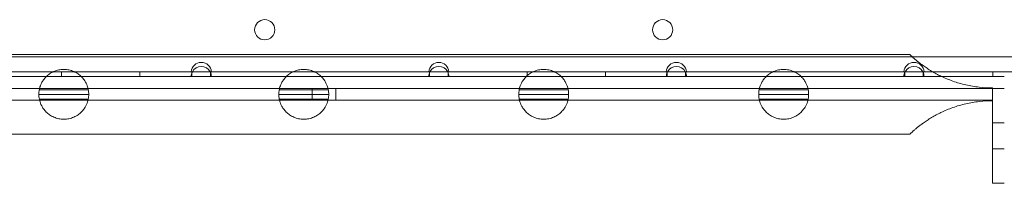
# Model space of a CAD drawing. Units: millimetres. Extents: x -10 to 18990, y -2046 to 27342.
# Drawn here: x 12758 to 13173, y 4292 to 4361 of the extents above; entities that cross this region are included whole.
import ezdxf

# ---------------------------------------------------------------- set-up
doc = ezdxf.new("R2010")
doc.units = ezdxf.units.MM
doc.header["$MEASUREMENT"] = 0

msp = doc.modelspace()

# ---------------------------------------------------------------- linework, layer by layer
at = {"color": 0, "linetype": 'Continuous', "lineweight": 0}
for p, q in [((13687.53, 4345.56), (12484.93, 4345.56)), ((13132.72, 4346.6), (12646.24, 4346.6)), ((12830.29, 4339.26), (12722.77, 4339.26)), ((12775.73, 4339.26), (12775.73, 4337.26)), ((12808.73, 4339.26), (12808.73, 4337.26)), ((12830.29, 4339.26), (12830.63, 4339.26)), ((12830.63, 4339.26), (12830.63, 4337.26)), ((12838.42, 4339.26), (12830.63, 4339.26)), ((12838.42, 4337.26), (12838.42, 4339.26)), ((12838.42, 4339.26), (12838.77, 4339.26)), ((12930.29, 4339.26), (12838.77, 4339.26)), ((12930.29, 4339.26), (12930.63, 4339.26)), ((12930.63, 4339.26), (12930.63, 4337.26)), ((12938.42, 4339.26), (12930.63, 4339.26)), ((12938.42, 4337.26), (12938.42, 4339.26)), ((12938.42, 4339.26), (12938.77, 4339.26)), ((13030.29, 4339.26), (12938.77, 4339.26)), ((12971.73, 4339.26), (12971.73, 4337.26)), ((13004.73, 4339.26), (13004.73, 4337.26)), ((13030.29, 4339.26), (13030.63, 4339.26)), ((13030.63, 4339.26), (13030.63, 4337.26)), ((13038.42, 4339.26), (13030.63, 4339.26)), ((13038.42, 4337.26), (13038.42, 4339.26)), ((13038.42, 4339.26), (13038.77, 4339.26)), ((13130.29, 4339.26), (13038.77, 4339.26)), ((13130.29, 4339.26), (13130.63, 4339.26)), ((13130.63, 4339.26), (13130.63, 4337.26)), ((13138.42, 4339.26), (13130.63, 4339.26)), ((13138.42, 4337.26), (13138.42, 4339.26)), ((13138.42, 4339.26), (13138.77, 4339.26)), ((13253.69, 4339.26), (13138.77, 4339.26)), ((13167.73, 4339.26), (13167.73, 4337.26)), ((12830.63, 4337.26), (12722.42, 4337.26)), ((12830.63, 4337.26), (12838.42, 4337.26)), ((12930.63, 4337.26), (12838.42, 4337.26)), ((12930.63, 4337.26), (12938.42, 4337.26)), ((13030.63, 4337.26), (12938.42, 4337.26)), ((13030.63, 4337.26), (13038.42, 4337.26)), ((13130.63, 4337.26), (13038.42, 4337.26)), ((13130.63, 4337.26), (13138.42, 4337.26)), ((13146.18, 4337.26), (13138.42, 4337.26)), ((13172.55, 4337.26), (13146.18, 4337.26)), ((13167.55, 4332.25), (12551.63, 4332.25)), ((12786.99, 4331.72), (12766.37, 4331.72)), ((12887.99, 4331.72), (12867.37, 4331.72)), ((12881.18, 4327.25), (12881.18, 4332.25)), ((12891.18, 4327.25), (12891.18, 4332.25)), ((12988.99, 4331.72), (12968.37, 4331.72)), ((13089.99, 4331.72), (13069.37, 4331.72)), ((13167.55, 4332.47), (13167.55, 4332.25)), ((13172.55, 4332.25), (13167.55, 4332.25)), ((13167.55, 4332.25), (13167.55, 4329.75)), ((12546.12, 4327.25), (13167.55, 4327.25)), ((12787.18, 4329.75), (12766.18, 4329.75)), ((12786.98, 4327.72), (12766.38, 4327.72)), ((12888.18, 4329.75), (12867.18, 4329.75)), ((12887.98, 4327.72), (12867.38, 4327.72)), ((12989.18, 4329.75), (12968.18, 4329.75)), ((12988.98, 4327.72), (12968.38, 4327.72)), ((13090.18, 4329.75), (13069.18, 4329.75)), ((13089.98, 4327.72), (13069.38, 4327.72)), ((13167.55, 4329.75), (13167.55, 4292.25)), ((13167.55, 4317.75), (13172.55, 4317.75)), ((13132.72, 4312.9), (12646.24, 4312.9)), ((13167.55, 4306.75), (13172.55, 4306.75)), ((13167.55, 4292.25), (13172.55, 4292.25)), ((13172.55, 4292.25), (13172.55, 4292.25))]:
    msp.add_line(p, q, dxfattribs=at)
for centre in [(12861.25, 4356.98), (13028.75, 4356.98)]:
    msp.add_circle(centre, 4.25, dxfattribs=at)
for centre, radius, start, end in [((12834.53, 4337.26), 4.25, 151.9275, 180), ((12834.53, 4338.96), 4.25, 4.0478, 175.9522), ((12834.53, 4337.26), 4.25, 28.0725, 151.9275), ((12834.53, 4337.26), 4.25, 0, 28.0725), ((12934.53, 4337.26), 4.25, 151.9275, 180), ((12934.53, 4338.96), 4.25, 4.0478, 175.9522), ((12934.53, 4337.26), 4.25, 28.0725, 151.9275), ((12934.53, 4337.26), 4.25, 0, 28.0725), ((13034.53, 4337.26), 4.25, 151.9275, 180), ((13034.53, 4338.96), 4.25, 4.0478, 175.9522), ((13034.53, 4337.26), 4.25, 28.0725, 151.9275), ((13034.53, 4337.26), 4.25, 0, 28.0725), ((13134.53, 4337.26), 4.25, 151.9275, 180), ((13134.53, 4338.96), 4.25, 4.0478, 175.9522), ((13134.53, 4337.26), 4.25, 28.0725, 151.9275), ((13134.53, 4337.26), 4.25, 0, 28.0725), ((12776.68, 4329.75), 10.5, 169.183, 180), ((12776.68, 4329.75), 10.5, 0, 10.817), ((12877.68, 4329.75), 10.5, 169.183, 180), ((12877.68, 4329.75), 10.5, 0, 10.817), ((12978.68, 4329.75), 10.5, 169.183, 180), ((12978.68, 4329.75), 10.5, 0, 10.817), ((13079.68, 4329.75), 10.5, 169.183, 180), ((13079.68, 4329.75), 10.5, 0, 10.817), ((12776.68, 4329.75), 10.5, 180, 191.1443), ((12776.68, 4329.75), 10.5, 348.8557, 0), ((12877.68, 4329.75), 10.5, 180, 191.1443), ((12877.68, 4329.75), 10.5, 348.8557, 0), ((12978.68, 4329.75), 10.5, 180, 191.1443), ((12978.68, 4329.75), 10.5, 348.8557, 0), ((13079.68, 4329.75), 10.5, 180, 191.1443), ((13079.68, 4329.75), 10.5, 348.8557, 0)]:
    msp.add_arc(centre, radius, start, end, dxfattribs=at)
for points, knots in [([(13167.55, 4332.47), (13165.78, 4332.47), (13163.92, 4332.56), (13160.16, 4332.98), (13158.26, 4333.3), (13154.51, 4334.16), (13152.67, 4334.7), (13149.14, 4335.94), (13147.45, 4336.65), (13145.24, 4337.72), (13144.57, 4338.06), (13143.23, 4338.77), (13142.56, 4339.15), (13141.26, 4339.93), (13140.64, 4340.32), (13139.45, 4341.11), (13138.89, 4341.49), (13137.97, 4342.16), (13137.56, 4342.46), (13136.79, 4343.05), (13136.42, 4343.34), (13135.71, 4343.91), (13135.38, 4344.19), (13134.77, 4344.71), (13134.49, 4344.95), (13133.99, 4345.4), (13133.77, 4345.6), (13133.39, 4345.95), (13133.23, 4346.11), (13132.98, 4346.35), (13132.88, 4346.44), (13132.75, 4346.57), (13132.72, 4346.6), (13132.72, 4346.6)], [44.320683, 44.320683, 44.320683, 44.320683, 49.650802, 49.650802, 54.98092, 54.98092, 60.311039, 60.311039, 65.641158, 65.641158, 67.852955, 67.852955, 70.064752, 70.064752, 72.27655, 72.27655, 74.488347, 74.488347, 76.257474, 76.257474, 78.026602, 78.026602, 79.795729, 79.795729, 81.564857, 81.564857, 83.333984, 83.333984, 85.103111, 85.103111, 86.872239, 86.872239, 88.641366, 88.641366, 88.641366, 88.641366]), ([(12766.37, 4331.72), (12766.37, 4331.72), (12766.4, 4331.95), (12766.66, 4332.93), (12766.9, 4333.68), (12767.53, 4334.91), (12767.79, 4335.36), (12768.45, 4336.29), (12768.86, 4336.78), (12769.7, 4337.61), (12770.16, 4338), (12771.22, 4338.74), (12771.82, 4339.08), (12773.11, 4339.65), (12773.8, 4339.87), (12775.23, 4340.17), (12775.96, 4340.25), (12776.68, 4340.25), (12777.4, 4340.25), (12778.13, 4340.17), (12779.56, 4339.87), (12780.25, 4339.65), (12781.54, 4339.08), (12782.14, 4338.74), (12783.2, 4338), (12783.67, 4337.61), (12784.5, 4336.78), (12784.91, 4336.29), (12785.58, 4335.36), (12785.83, 4334.91), (12786.46, 4333.68), (12786.7, 4332.93), (12786.96, 4331.95), (12786.99, 4331.72), (12786.99, 4331.72)], [-2.454406, -2.454406, -2.454406, -2.454406, -1.903486, -1.903486, -1.352566, -1.352566, -1.108674, -1.108674, -0.864783, -0.864783, -0.648587, -0.648587, -0.432392, -0.432392, -0.216196, -0.216196, 0, 0, 0, 0.216196, 0.216196, 0.432392, 0.432392, 0.648587, 0.648587, 0.864783, 0.864783, 1.108674, 1.108674, 1.352566, 1.352566, 1.903486, 1.903486, 2.454406, 2.454406, 2.454406, 2.454406]), ([(12867.37, 4331.72), (12867.37, 4331.72), (12867.4, 4331.95), (12867.66, 4332.93), (12867.9, 4333.68), (12868.53, 4334.91), (12868.79, 4335.36), (12869.45, 4336.29), (12869.86, 4336.78), (12870.7, 4337.61), (12871.16, 4338), (12872.22, 4338.74), (12872.82, 4339.08), (12874.11, 4339.65), (12874.8, 4339.87), (12876.23, 4340.17), (12876.96, 4340.25), (12877.68, 4340.25), (12878.4, 4340.25), (12879.13, 4340.17), (12880.56, 4339.87), (12881.25, 4339.65), (12882.54, 4339.08), (12883.14, 4338.74), (12884.2, 4338), (12884.67, 4337.61), (12885.5, 4336.78), (12885.91, 4336.29), (12886.58, 4335.36), (12886.83, 4334.91), (12887.46, 4333.68), (12887.7, 4332.93), (12887.96, 4331.95), (12887.99, 4331.72), (12887.99, 4331.72)], [-2.454406, -2.454406, -2.454406, -2.454406, -1.903486, -1.903486, -1.352566, -1.352566, -1.108674, -1.108674, -0.864783, -0.864783, -0.648587, -0.648587, -0.432392, -0.432392, -0.216196, -0.216196, 0, 0, 0, 0.216196, 0.216196, 0.432392, 0.432392, 0.648587, 0.648587, 0.864783, 0.864783, 1.108674, 1.108674, 1.352566, 1.352566, 1.903486, 1.903486, 2.454406, 2.454406, 2.454406, 2.454406]), ([(12968.37, 4331.72), (12968.37, 4331.72), (12968.4, 4331.95), (12968.66, 4332.93), (12968.9, 4333.68), (12969.53, 4334.91), (12969.79, 4335.36), (12970.45, 4336.29), (12970.86, 4336.78), (12971.7, 4337.61), (12972.16, 4338), (12973.22, 4338.74), (12973.82, 4339.08), (12975.11, 4339.65), (12975.8, 4339.87), (12977.23, 4340.17), (12977.96, 4340.25), (12978.68, 4340.25), (12979.4, 4340.25), (12980.13, 4340.17), (12981.56, 4339.87), (12982.25, 4339.65), (12983.54, 4339.08), (12984.14, 4338.74), (12985.2, 4338), (12985.67, 4337.61), (12986.5, 4336.78), (12986.91, 4336.29), (12987.58, 4335.36), (12987.83, 4334.91), (12988.46, 4333.68), (12988.7, 4332.93), (12988.96, 4331.95), (12988.99, 4331.72), (12988.99, 4331.72)], [-2.454406, -2.454406, -2.454406, -2.454406, -1.903486, -1.903486, -1.352566, -1.352566, -1.108674, -1.108674, -0.864783, -0.864783, -0.648587, -0.648587, -0.432392, -0.432392, -0.216196, -0.216196, 0, 0, 0, 0.216196, 0.216196, 0.432392, 0.432392, 0.648587, 0.648587, 0.864783, 0.864783, 1.108674, 1.108674, 1.352566, 1.352566, 1.903486, 1.903486, 2.454406, 2.454406, 2.454406, 2.454406]), ([(13069.37, 4331.72), (13069.37, 4331.72), (13069.4, 4331.95), (13069.66, 4332.93), (13069.9, 4333.68), (13070.53, 4334.91), (13070.79, 4335.36), (13071.45, 4336.29), (13071.86, 4336.78), (13072.7, 4337.61), (13073.16, 4338), (13074.22, 4338.74), (13074.82, 4339.08), (13076.11, 4339.65), (13076.8, 4339.87), (13078.23, 4340.17), (13078.96, 4340.25), (13079.68, 4340.25), (13080.4, 4340.25), (13081.13, 4340.17), (13082.56, 4339.87), (13083.25, 4339.65), (13084.54, 4339.08), (13085.14, 4338.74), (13086.2, 4338), (13086.67, 4337.61), (13087.5, 4336.78), (13087.91, 4336.29), (13088.58, 4335.36), (13088.83, 4334.91), (13089.46, 4333.68), (13089.7, 4332.93), (13089.96, 4331.95), (13089.99, 4331.72), (13089.99, 4331.72)], [-2.454406, -2.454406, -2.454406, -2.454406, -1.903486, -1.903486, -1.352566, -1.352566, -1.108674, -1.108674, -0.864783, -0.864783, -0.648587, -0.648587, -0.432392, -0.432392, -0.216196, -0.216196, 0, 0, 0, 0.216196, 0.216196, 0.432392, 0.432392, 0.648587, 0.648587, 0.864783, 0.864783, 1.108674, 1.108674, 1.352566, 1.352566, 1.903486, 1.903486, 2.454406, 2.454406, 2.454406, 2.454406]), ([(12786.98, 4327.72), (12786.98, 4327.72), (12786.95, 4327.49), (12786.68, 4326.51), (12786.44, 4325.77), (12785.81, 4324.55), (12785.55, 4324.11), (12784.89, 4323.18), (12784.48, 4322.7), (12783.65, 4321.87), (12783.18, 4321.48), (12782.12, 4320.74), (12781.52, 4320.41), (12780.24, 4319.84), (12779.55, 4319.62), (12778.13, 4319.32), (12777.4, 4319.25), (12775.96, 4319.25), (12775.23, 4319.32), (12773.81, 4319.62), (12773.12, 4319.84), (12771.84, 4320.41), (12771.24, 4320.74), (12770.18, 4321.48), (12769.71, 4321.87), (12768.88, 4322.7), (12768.47, 4323.18), (12767.81, 4324.11), (12767.55, 4324.55), (12766.92, 4325.77), (12766.68, 4326.51), (12766.41, 4327.49), (12766.38, 4327.72), (12766.38, 4327.72)], [2.446116, 2.446116, 2.446116, 2.446116, 2.994914, 2.994914, 3.543712, 3.543712, 3.786923, 3.786923, 4.030133, 4.030133, 4.245658, 4.245658, 4.461182, 4.461182, 4.676707, 4.676707, 4.892232, 4.892232, 5.107756, 5.107756, 5.323281, 5.323281, 5.538805, 5.538805, 5.75433, 5.75433, 5.997541, 5.997541, 6.240751, 6.240751, 6.789549, 6.789549, 7.338347, 7.338347, 7.338347, 7.338347]), ([(12887.98, 4327.72), (12887.98, 4327.72), (12887.95, 4327.49), (12887.68, 4326.51), (12887.44, 4325.77), (12886.81, 4324.55), (12886.55, 4324.11), (12885.89, 4323.18), (12885.48, 4322.7), (12884.65, 4321.87), (12884.18, 4321.48), (12883.12, 4320.74), (12882.52, 4320.41), (12881.24, 4319.84), (12880.55, 4319.62), (12879.13, 4319.32), (12878.4, 4319.25), (12876.96, 4319.25), (12876.23, 4319.32), (12874.81, 4319.62), (12874.12, 4319.84), (12872.84, 4320.41), (12872.24, 4320.74), (12871.18, 4321.48), (12870.71, 4321.87), (12869.88, 4322.7), (12869.47, 4323.18), (12868.81, 4324.11), (12868.55, 4324.55), (12867.92, 4325.77), (12867.68, 4326.51), (12867.41, 4327.49), (12867.38, 4327.72), (12867.38, 4327.72)], [2.446116, 2.446116, 2.446116, 2.446116, 2.994914, 2.994914, 3.543712, 3.543712, 3.786923, 3.786923, 4.030133, 4.030133, 4.245658, 4.245658, 4.461182, 4.461182, 4.676707, 4.676707, 4.892232, 4.892232, 5.107756, 5.107756, 5.323281, 5.323281, 5.538805, 5.538805, 5.75433, 5.75433, 5.997541, 5.997541, 6.240751, 6.240751, 6.789549, 6.789549, 7.338347, 7.338347, 7.338347, 7.338347]), ([(12988.98, 4327.72), (12988.98, 4327.72), (12988.95, 4327.49), (12988.68, 4326.51), (12988.44, 4325.77), (12987.81, 4324.55), (12987.55, 4324.11), (12986.89, 4323.18), (12986.48, 4322.7), (12985.65, 4321.87), (12985.18, 4321.48), (12984.12, 4320.74), (12983.52, 4320.41), (12982.24, 4319.84), (12981.55, 4319.62), (12980.13, 4319.32), (12979.4, 4319.25), (12977.96, 4319.25), (12977.23, 4319.32), (12975.81, 4319.62), (12975.12, 4319.84), (12973.84, 4320.41), (12973.24, 4320.74), (12972.18, 4321.48), (12971.71, 4321.87), (12970.88, 4322.7), (12970.47, 4323.18), (12969.81, 4324.11), (12969.55, 4324.55), (12968.92, 4325.77), (12968.68, 4326.51), (12968.41, 4327.49), (12968.38, 4327.72), (12968.38, 4327.72)], [2.446116, 2.446116, 2.446116, 2.446116, 2.994914, 2.994914, 3.543712, 3.543712, 3.786923, 3.786923, 4.030133, 4.030133, 4.245658, 4.245658, 4.461182, 4.461182, 4.676707, 4.676707, 4.892232, 4.892232, 5.107756, 5.107756, 5.323281, 5.323281, 5.538805, 5.538805, 5.75433, 5.75433, 5.997541, 5.997541, 6.240751, 6.240751, 6.789549, 6.789549, 7.338347, 7.338347, 7.338347, 7.338347]), ([(13089.98, 4327.72), (13089.98, 4327.72), (13089.95, 4327.49), (13089.68, 4326.51), (13089.44, 4325.77), (13088.81, 4324.55), (13088.55, 4324.11), (13087.89, 4323.18), (13087.48, 4322.7), (13086.65, 4321.87), (13086.18, 4321.48), (13085.12, 4320.74), (13084.52, 4320.41), (13083.24, 4319.84), (13082.55, 4319.62), (13081.13, 4319.32), (13080.4, 4319.25), (13078.96, 4319.25), (13078.23, 4319.32), (13076.81, 4319.62), (13076.12, 4319.84), (13074.84, 4320.41), (13074.24, 4320.74), (13073.18, 4321.48), (13072.71, 4321.87), (13071.88, 4322.7), (13071.47, 4323.18), (13070.81, 4324.11), (13070.55, 4324.55), (13069.92, 4325.77), (13069.68, 4326.51), (13069.41, 4327.49), (13069.38, 4327.72), (13069.38, 4327.72)], [2.446116, 2.446116, 2.446116, 2.446116, 2.994914, 2.994914, 3.543712, 3.543712, 3.786923, 3.786923, 4.030133, 4.030133, 4.245658, 4.245658, 4.461182, 4.461182, 4.676707, 4.676707, 4.892232, 4.892232, 5.107756, 5.107756, 5.323281, 5.323281, 5.538805, 5.538805, 5.75433, 5.75433, 5.997541, 5.997541, 6.240751, 6.240751, 6.789549, 6.789549, 7.338347, 7.338347, 7.338347, 7.338347]), ([(13132.72, 4312.9), (13132.72, 4312.9), (13132.75, 4312.93), (13132.88, 4313.05), (13132.98, 4313.15), (13133.23, 4313.39), (13133.39, 4313.54), (13133.77, 4313.89), (13133.99, 4314.1), (13134.49, 4314.54), (13134.77, 4314.79), (13135.38, 4315.31), (13135.71, 4315.58), (13136.42, 4316.15), (13136.79, 4316.45), (13137.56, 4317.04), (13137.97, 4317.34), (13138.89, 4318), (13139.45, 4318.39), (13140.64, 4319.17), (13141.26, 4319.57), (13142.56, 4320.34), (13143.23, 4320.72), (13144.57, 4321.44), (13145.24, 4321.78), (13147.45, 4322.84), (13149.14, 4323.55), (13152.67, 4324.8), (13154.51, 4325.34), (13158.26, 4326.19), (13160.16, 4326.51), (13163.92, 4326.93), (13165.78, 4327.03), (13167.55, 4327.03)], [88.641366, 88.641366, 88.641366, 88.641366, 90.410493, 90.410493, 92.179621, 92.179621, 93.948748, 93.948748, 95.717876, 95.717876, 97.487003, 97.487003, 99.25613, 99.25613, 101.025258, 101.025258, 102.794385, 102.794385, 105.006182, 105.006182, 107.21798, 107.21798, 109.429777, 109.429777, 111.641574, 111.641574, 116.971693, 116.971693, 122.301812, 122.301812, 127.63193, 127.63193, 132.962049, 132.962049, 132.962049, 132.962049])]:
    msp.add_open_spline(points, degree=3, knots=knots, dxfattribs=at)

doc.saveas('drawing.dxf')
